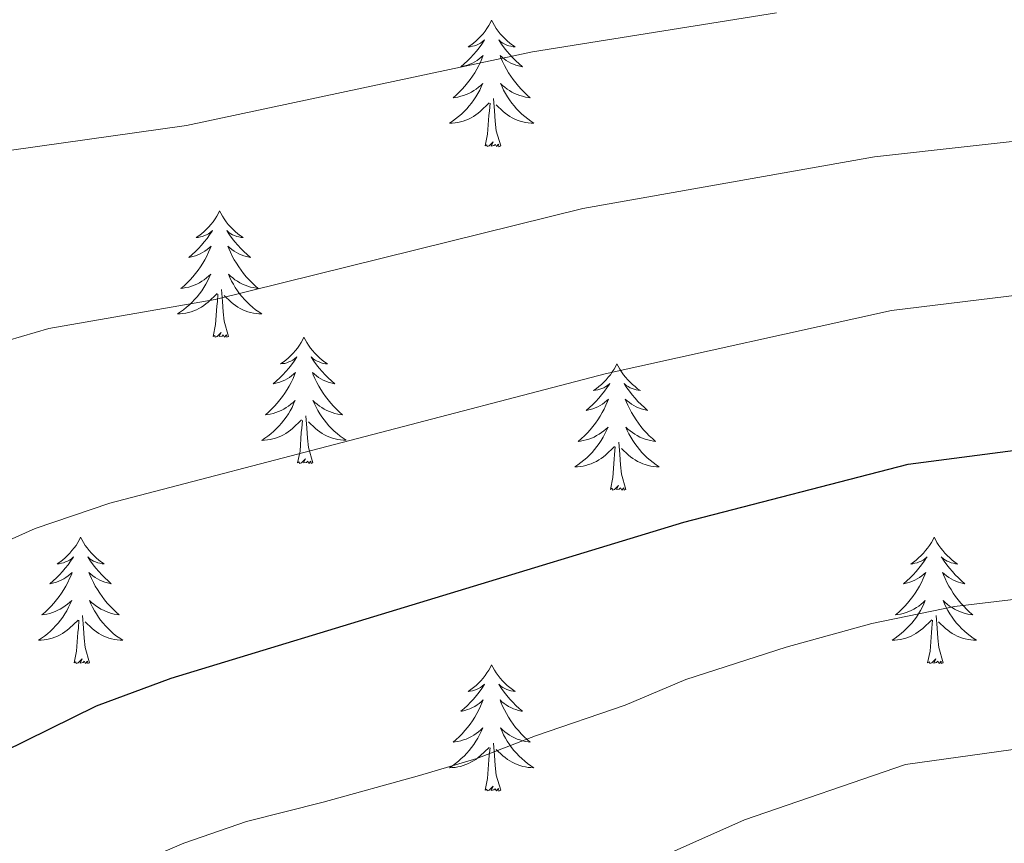
# Model space of a CAD drawing. Units: metres. Extents: x 616717 to 621223, y 4733653 to 4736700.
# Drawn here: x 619755 to 619848, y 4734468 to 4734546 of the extents above; entities that cross this region are included whole.
import ezdxf

# ---------------------------------------------------------------- set-up
doc = ezdxf.new("R2010")
doc.units = ezdxf.units.M
doc.header["$MEASUREMENT"] = 0
for name, color, linetype, lineweight in [('Level 36', 19, 'Continuous', 40), ('Level 4', 36, 'Continuous', 30), ('Level 5', 36, 'Continuous', 0)]:
    doc.layers.add(name, color=color, linetype=linetype, lineweight=lineweight)

msp = doc.modelspace()

# ---------------------------------------------------------------- linework, layer by layer
at = {"layer": 'Level 36', "color": 92, "linetype": 'Continuous', "lineweight": 0}
for points in [[(619799.3, 4734545.99, 0.01), (619799.19, 4734545.77, 0.01), (619799.03, 4734545.5, 0.01), (619798.86, 4734545.23, 0.01), (619798.68, 4734544.98, 0.01), (619798.49, 4734544.73, 0.01), (619798.28, 4734544.49, 0.01), (619798.06, 4734544.27, 0.01), (619797.83, 4734544.05, 0.01), (619797.59, 4734543.85, 0.01), (619797.34, 4734543.65, 0.01), (619797.08, 4734543.48, 0.01), (619797.28, 4734543.5, 0.01), (619797.48, 4734543.54, 0.01), (619797.68, 4734543.59, 0.01), (619797.88, 4734543.66, 0.01), (619798.07, 4734543.75, 0.01), (619798.25, 4734543.85, 0.01), (619798.42, 4734543.96, 0.01), (619798.63, 4734544.15, 0.01), (619798.59, 4734544.08, 0.01), (619798.36, 4734543.74, 0.01), (619798.11, 4734543.4, 0.01), (619797.86, 4734543.08, 0.01), (619797.59, 4734542.76, 0.01), (619797.31, 4734542.46, 0.01), (619797.02, 4734542.16, 0.01), (619796.71, 4734541.88, 0.01), (619796.4, 4734541.61, 0.01), (619796.52, 4734541.63, 0.01), (619796.77, 4734541.69, 0.01), (619797.01, 4734541.76, 0.01), (619797.25, 4734541.85, 0.01), (619797.48, 4734541.95, 0.01), (619797.7, 4734542.07, 0.01), (619797.92, 4734542.2, 0.01), (619798.13, 4734542.35, 0.01), (619798.32, 4734542.5, 0.01), (619798.51, 4734542.67, 0.01), (619798.42, 4734542.45, 0.01), (619798.27, 4734542.09, 0.01), (619798.1, 4734541.74, 0.01), (619797.91, 4734541.39, 0.01), (619797.71, 4734541.05, 0.01), (619797.5, 4734540.72, 0.01), (619797.27, 4734540.4, 0.01), (619797.03, 4734540.09, 0.01), (619796.78, 4734539.78, 0.01), (619796.52, 4734539.49, 0.01), (619796.24, 4734539.21, 0.01), (619795.96, 4734538.94, 0.01), (619795.66, 4734538.68, 0.01), (619795.85, 4734538.71, 0.01), (619796.12, 4734538.75, 0.01), (619796.38, 4734538.82, 0.01), (619796.64, 4734538.89, 0.01), (619796.9, 4734538.99, 0.01), (619797.15, 4734539.1, 0.01), (619797.39, 4734539.22, 0.01), (619797.62, 4734539.36, 0.01), (619797.85, 4734539.51, 0.01), (619798.06, 4734539.67, 0.01), (619798.27, 4734539.85, 0.01), (619798.46, 4734540.04, 0.01), (619798.32, 4734539.71, 0.01)], [(619799.3, 4734545.99, 0.01), (619799.41, 4734545.77, 0.01), (619799.56, 4734545.5, 0.01), (619799.73, 4734545.23, 0.01), (619799.92, 4734544.98, 0.01), (619800.11, 4734544.73, 0.01), (619800.32, 4734544.49, 0.01), (619800.54, 4734544.27, 0.01), (619800.76, 4734544.05, 0.01), (619801, 4734543.85, 0.01), (619801.26, 4734543.65, 0.01), (619801.52, 4734543.48, 0.01), (619801.32, 4734543.5, 0.01), (619801.11, 4734543.54, 0.01), (619800.92, 4734543.59, 0.01), (619800.72, 4734543.66, 0.01), (619800.53, 4734543.75, 0.01), (619800.35, 4734543.85, 0.01), (619800.18, 4734543.96, 0.01), (619799.97, 4734544.15, 0.01), (619800.01, 4734544.08, 0.01), (619800.24, 4734543.74, 0.01), (619800.48, 4734543.4, 0.01), (619800.74, 4734543.08, 0.01), (619801.01, 4734542.76, 0.01), (619801.29, 4734542.46, 0.01), (619801.58, 4734542.16, 0.01), (619801.88, 4734541.88, 0.01), (619802.2, 4734541.61, 0.01), (619802.07, 4734541.63, 0.01), (619801.83, 4734541.69, 0.01), (619801.58, 4734541.76, 0.01), (619801.35, 4734541.85, 0.01), (619801.12, 4734541.95, 0.01), (619800.9, 4734542.07, 0.01), (619800.68, 4734542.2, 0.01), (619800.47, 4734542.35, 0.01), (619800.28, 4734542.5, 0.01), (619800.09, 4734542.67, 0.01), (619800.18, 4734542.45, 0.01), (619800.33, 4734542.09, 0.01), (619800.5, 4734541.74, 0.01), (619800.69, 4734541.39, 0.01), (619800.89, 4734541.05, 0.01), (619801.1, 4734540.72, 0.01), (619801.33, 4734540.4, 0.01), (619801.57, 4734540.09, 0.01), (619801.82, 4734539.78, 0.01), (619802.08, 4734539.49, 0.01), (619802.36, 4734539.21, 0.01), (619802.64, 4734538.94, 0.01), (619802.94, 4734538.68, 0.01), (619802.74, 4734538.71, 0.01), (619802.48, 4734538.75, 0.01), (619802.21, 4734538.82, 0.01), (619801.96, 4734538.89, 0.01), (619801.7, 4734538.99, 0.01), (619801.45, 4734539.1, 0.01), (619801.21, 4734539.22, 0.01), (619800.98, 4734539.36, 0.01), (619800.75, 4734539.51, 0.01), (619800.54, 4734539.67, 0.01), (619800.33, 4734539.85, 0.01), (619800.14, 4734540.04, 0.01), (619800.28, 4734539.71, 0.01)], [(619798.322, 4734539.715, 0.01), (619798.172, 4734539.395, 0.01), (619798.002, 4734539.075, 0.01), (619797.821, 4734538.775, 0.01), (619797.621, 4734538.475, 0.01), (619797.411, 4734538.185, 0.01), (619797.181, 4734537.915, 0.01), (619796.951, 4734537.645, 0.01), (619796.701, 4734537.385, 0.01), (619796.451, 4734537.135, 0.01), (619796.181, 4734536.905, 0.01), (619795.901, 4734536.685, 0.01), (619795.611, 4734536.475, 0.01), (619795.321, 4734536.285, 0.01), (619795.581, 4734536.295, 0.01), (619795.851, 4734536.315, 0.01), (619796.111, 4734536.355, 0.01), (619796.371, 4734536.415, 0.01), (619796.621, 4734536.485, 0.01), (619796.871, 4734536.575, 0.01), (619797.121, 4734536.675, 0.01), (619797.361, 4734536.795, 0.01), (619797.581, 4734536.925, 0.01), (619797.811, 4734537.075, 0.01), (619798.021, 4734537.225, 0.01), (619798.221, 4734537.395, 0.01), (619799.071, 4734538.194, 0.01)], [(619800.282, 4734539.714, 0.01), (619800.432, 4734539.394, 0.01), (619800.601, 4734539.074, 0.01), (619800.781, 4734538.774, 0.01), (619800.981, 4734538.474, 0.01), (619801.191, 4734538.184, 0.01), (619801.411, 4734537.914, 0.01), (619801.651, 4734537.644, 0.01), (619801.891, 4734537.384, 0.01), (619802.151, 4734537.134, 0.01), (619802.421, 4734536.904, 0.01), (619802.701, 4734536.684, 0.01), (619802.991, 4734536.474, 0.01), (619803.281, 4734536.284, 0.01), (619803.011, 4734536.294, 0.01), (619802.751, 4734536.314, 0.01), (619802.491, 4734536.354, 0.01), (619802.231, 4734536.414, 0.01), (619801.981, 4734536.484, 0.01), (619801.721, 4734536.574, 0.01), (619801.481, 4734536.674, 0.01), (619801.241, 4734536.794, 0.01), (619801.011, 4734536.924, 0.01), (619800.791, 4734537.074, 0.01), (619800.581, 4734537.224, 0.01), (619800.381, 4734537.394, 0.01), (619799.721, 4734538.014, 0.01)], [(619800.15, 4734534.14, 0.01), (619799.72, 4734535.58, 0.01), (619799.63, 4734536.49, 0.01), (619799.58, 4734537.44, 0.01), (619799.48, 4734538.6, 0.01)], [(619798.68, 4734534.14, 0.01), (619798.92, 4734535.26, 0.01), (619799.04, 4734537, 0.01), (619799.09, 4734537.44, 0.01), (619799.15, 4734538.16, 0.01)], [(619800.15, 4734534.14, 0.01), (619799.98, 4734534.07, 0.01), (619799.96, 4734534.31, 0.01), (619799.77, 4734534.09, 0.01), (619799.65, 4734534.29, 0.01), (619799.52, 4734534.19, 0.01), (619799.26, 4734534.13, 0.01), (619799.45, 4734534.53, 0.01), (619799.07, 4734534.15, 0.01), (619798.88, 4734534.09, 0.01), (619798.84, 4734534.25, 0.01), (619798.68, 4734534.14, 0.01)], [(619773.64, 4734528.01, 0.01), (619773.53, 4734527.79, 0.01), (619773.38, 4734527.51, 0.01), (619773.21, 4734527.25, 0.01), (619773.02, 4734526.99, 0.01), (619772.83, 4734526.74, 0.01), (619772.62, 4734526.51, 0.01), (619772.4, 4734526.28, 0.01), (619772.18, 4734526.06, 0.01), (619771.94, 4734525.86, 0.01), (619771.68, 4734525.67, 0.01), (619771.42, 4734525.49, 0.01), (619771.62, 4734525.51, 0.01), (619771.83, 4734525.55, 0.01), (619772.02, 4734525.61, 0.01), (619772.22, 4734525.68, 0.01), (619772.41, 4734525.76, 0.01), (619772.59, 4734525.86, 0.01), (619772.76, 4734525.97, 0.01), (619772.97, 4734526.16, 0.01), (619772.93, 4734526.1, 0.01), (619772.7, 4734525.75, 0.01), (619772.46, 4734525.42, 0.01), (619772.2, 4734525.09, 0.01), (619771.93, 4734524.78, 0.01), (619771.65, 4734524.47, 0.01), (619771.36, 4734524.18, 0.01), (619771.06, 4734523.89, 0.01), (619770.74, 4734523.62, 0.01), (619770.87, 4734523.65, 0.01), (619771.11, 4734523.7, 0.01), (619771.36, 4734523.78, 0.01), (619771.59, 4734523.87, 0.01), (619771.82, 4734523.97, 0.01), (619772.04, 4734524.09, 0.01), (619772.26, 4734524.22, 0.01), (619772.47, 4734524.36, 0.01), (619772.66, 4734524.52, 0.01), (619772.85, 4734524.69, 0.01), (619772.76, 4734524.47, 0.01), (619772.61, 4734524.11, 0.01), (619772.44, 4734523.75, 0.01), (619772.25, 4734523.41, 0.01), (619772.05, 4734523.07, 0.01), (619771.84, 4734522.73, 0.01), (619771.61, 4734522.41, 0.01), (619771.37, 4734522.1, 0.01), (619771.12, 4734521.8, 0.01), (619770.86, 4734521.51, 0.01), (619770.58, 4734521.22, 0.01), (619770.3, 4734520.95, 0.01), (619770, 4734520.7, 0.01), (619770.2, 4734520.72, 0.01), (619770.46, 4734520.77, 0.01), (619770.73, 4734520.83, 0.01), (619770.98, 4734520.91, 0.01), (619771.24, 4734521, 0.01), (619771.49, 4734521.11, 0.01), (619771.73, 4734521.23, 0.01), (619771.96, 4734521.37, 0.01), (619772.19, 4734521.52, 0.01), (619772.4, 4734521.69, 0.01), (619772.61, 4734521.86, 0.01), (619772.8, 4734522.05, 0.01), (619772.66, 4734521.72, 0.01)], [(619773.64, 4734528.01, 0.01), (619773.75, 4734527.79, 0.01), (619773.91, 4734527.51, 0.01), (619774.08, 4734527.25, 0.01), (619774.26, 4734526.99, 0.01), (619774.45, 4734526.74, 0.01), (619774.66, 4734526.51, 0.01), (619774.88, 4734526.28, 0.01), (619775.11, 4734526.06, 0.01), (619775.35, 4734525.86, 0.01), (619775.6, 4734525.67, 0.01), (619775.86, 4734525.49, 0.01), (619775.66, 4734525.51, 0.01), (619775.46, 4734525.55, 0.01), (619775.26, 4734525.61, 0.01), (619775.06, 4734525.68, 0.01), (619774.87, 4734525.76, 0.01), (619774.69, 4734525.86, 0.01), (619774.52, 4734525.97, 0.01), (619774.31, 4734526.16, 0.01), (619774.35, 4734526.1, 0.01), (619774.58, 4734525.75, 0.01), (619774.83, 4734525.42, 0.01), (619775.08, 4734525.09, 0.01), (619775.35, 4734524.78, 0.01), (619775.63, 4734524.47, 0.01), (619775.92, 4734524.18, 0.01), (619776.23, 4734523.89, 0.01), (619776.54, 4734523.62, 0.01), (619776.42, 4734523.65, 0.01), (619776.17, 4734523.7, 0.01), (619775.93, 4734523.78, 0.01), (619775.69, 4734523.87, 0.01), (619775.46, 4734523.97, 0.01), (619775.24, 4734524.09, 0.01), (619775.02, 4734524.22, 0.01), (619774.81, 4734524.36, 0.01), (619774.62, 4734524.52, 0.01), (619774.43, 4734524.69, 0.01), (619774.52, 4734524.47, 0.01), (619774.67, 4734524.11, 0.01), (619774.84, 4734523.75, 0.01), (619775.03, 4734523.41, 0.01), (619775.23, 4734523.07, 0.01), (619775.44, 4734522.73, 0.01), (619775.67, 4734522.41, 0.01), (619775.91, 4734522.1, 0.01), (619776.16, 4734521.8, 0.01), (619776.42, 4734521.51, 0.01), (619776.7, 4734521.22, 0.01), (619776.98, 4734520.95, 0.01), (619777.28, 4734520.7, 0.01), (619777.09, 4734520.72, 0.01), (619776.82, 4734520.77, 0.01), (619776.56, 4734520.83, 0.01), (619776.3, 4734520.91, 0.01), (619776.04, 4734521, 0.01), (619775.79, 4734521.11, 0.01), (619775.55, 4734521.23, 0.01), (619775.32, 4734521.37, 0.01), (619775.09, 4734521.52, 0.01), (619774.88, 4734521.69, 0.01), (619774.67, 4734521.86, 0.01), (619774.48, 4734522.05, 0.01), (619774.62, 4734521.72, 0.01)], [(619772.658, 4734521.716, 0.01), (619772.508, 4734521.396, 0.01), (619772.338, 4734521.086, 0.01), (619772.158, 4734520.776, 0.01), (619771.957, 4734520.486, 0.01), (619771.747, 4734520.196, 0.01), (619771.527, 4734519.916, 0.01), (619771.287, 4734519.646, 0.01), (619771.047, 4734519.386, 0.01), (619770.787, 4734519.146, 0.01), (619770.517, 4734518.916, 0.01), (619770.237, 4734518.686, 0.01), (619769.947, 4734518.486, 0.01), (619769.657, 4734518.286, 0.01), (619769.927, 4734518.296, 0.01), (619770.187, 4734518.326, 0.01), (619770.447, 4734518.366, 0.01), (619770.707, 4734518.426, 0.01), (619770.957, 4734518.496, 0.01), (619771.217, 4734518.586, 0.01), (619771.457, 4734518.686, 0.01), (619771.697, 4734518.796, 0.01), (619771.927, 4734518.926, 0.01), (619772.147, 4734519.076, 0.01), (619772.357, 4734519.236, 0.01), (619772.557, 4734519.406, 0.01), (619773.407, 4734520.206, 0.01)], [(619774.618, 4734521.716, 0.01), (619774.768, 4734521.396, 0.01), (619774.938, 4734521.086, 0.01), (619775.117, 4734520.776, 0.01), (619775.317, 4734520.486, 0.01), (619775.527, 4734520.196, 0.01), (619775.757, 4734519.916, 0.01), (619775.987, 4734519.646, 0.01), (619776.237, 4734519.386, 0.01), (619776.487, 4734519.146, 0.01), (619776.757, 4734518.916, 0.01), (619777.037, 4734518.686, 0.01), (619777.327, 4734518.486, 0.01), (619777.617, 4734518.286, 0.01), (619777.357, 4734518.296, 0.01), (619777.087, 4734518.326, 0.01), (619776.827, 4734518.366, 0.01), (619776.567, 4734518.426, 0.01), (619776.317, 4734518.496, 0.01), (619776.067, 4734518.586, 0.01), (619775.817, 4734518.686, 0.01), (619775.577, 4734518.796, 0.01), (619775.357, 4734518.926, 0.01), (619775.127, 4734519.076, 0.01), (619774.917, 4734519.236, 0.01), (619774.717, 4734519.406, 0.01), (619774.057, 4734520.026, 0.01)], [(619773.02, 4734516.16, 0.01), (619773.27, 4734517.28, 0.01), (619773.38, 4734519.02, 0.01), (619773.43, 4734519.45, 0.01), (619773.49, 4734520.17, 0.01)], [(619774.49, 4734516.16, 0.01), (619774.06, 4734517.6, 0.01), (619773.97, 4734518.5, 0.01), (619773.93, 4734519.45, 0.01), (619773.82, 4734520.61, 0.01)], [(619774.49, 4734516.16, 0.01), (619774.32, 4734516.09, 0.01), (619774.3, 4734516.33, 0.01), (619774.11, 4734516.11, 0.01), (619773.99, 4734516.31, 0.01), (619773.87, 4734516.2, 0.01), (619773.6, 4734516.15, 0.01), (619773.79, 4734516.54, 0.01), (619773.41, 4734516.16, 0.01), (619773.22, 4734516.11, 0.01), (619773.18, 4734516.27, 0.01), (619773.02, 4734516.16, 0.01)], [(619781.6, 4734516.09, 0.01), (619781.49, 4734515.87, 0.01), (619781.34, 4734515.6, 0.01), (619781.17, 4734515.33, 0.01), (619780.98, 4734515.07, 0.01), (619780.79, 4734514.83, 0.01), (619780.58, 4734514.59, 0.01), (619780.36, 4734514.36, 0.01), (619780.14, 4734514.15, 0.01), (619779.9, 4734513.94, 0.01), (619779.64, 4734513.75, 0.01), (619779.38, 4734513.57, 0.01), (619779.58, 4734513.6, 0.01), (619779.79, 4734513.63, 0.01), (619779.98, 4734513.69, 0.01), (619780.18, 4734513.76, 0.01), (619780.37, 4734513.84, 0.01), (619780.55, 4734513.94, 0.01), (619780.72, 4734514.05, 0.01), (619780.93, 4734514.25, 0.01), (619780.89, 4734514.18, 0.01), (619780.66, 4734513.83, 0.01), (619780.42, 4734513.5, 0.01), (619780.16, 4734513.17, 0.01), (619779.89, 4734512.86, 0.01), (619779.61, 4734512.55, 0.01), (619779.32, 4734512.26, 0.01), (619779.02, 4734511.97, 0.01), (619778.7, 4734511.7, 0.01), (619778.83, 4734511.73, 0.01), (619779.07, 4734511.79, 0.01), (619779.32, 4734511.86, 0.01), (619779.55, 4734511.95, 0.01), (619779.78, 4734512.05, 0.01), (619780, 4734512.17, 0.01), (619780.22, 4734512.3, 0.01), (619780.43, 4734512.44, 0.01), (619780.62, 4734512.6, 0.01), (619780.81, 4734512.77, 0.01), (619780.72, 4734512.55, 0.01), (619780.57, 4734512.19, 0.01), (619780.4, 4734511.83, 0.01), (619780.21, 4734511.49, 0.01), (619780.01, 4734511.15, 0.01), (619779.8, 4734510.81, 0.01), (619779.57, 4734510.49, 0.01), (619779.33, 4734510.18, 0.01), (619779.08, 4734509.88, 0.01), (619778.82, 4734509.59, 0.01), (619778.54, 4734509.31, 0.01), (619778.26, 4734509.03, 0.01), (619777.96, 4734508.78, 0.01), (619778.16, 4734508.8, 0.01), (619778.42, 4734508.85, 0.01), (619778.68, 4734508.91, 0.01), (619778.94, 4734508.99, 0.01), (619779.2, 4734509.09, 0.01), (619779.45, 4734509.19, 0.01), (619779.69, 4734509.32, 0.01), (619779.92, 4734509.45, 0.01), (619780.15, 4734509.6, 0.01), (619780.36, 4734509.77, 0.01), (619780.57, 4734509.94, 0.01), (619780.76, 4734510.13, 0.01), (619780.62, 4734509.81, 0.01)], [(619781.6, 4734516.09, 0.01), (619781.71, 4734515.87, 0.01), (619781.87, 4734515.6, 0.01), (619782.04, 4734515.33, 0.01), (619782.22, 4734515.07, 0.01), (619782.41, 4734514.83, 0.01), (619782.62, 4734514.59, 0.01), (619782.84, 4734514.36, 0.01), (619783.07, 4734514.15, 0.01), (619783.31, 4734513.94, 0.01), (619783.56, 4734513.75, 0.01), (619783.82, 4734513.57, 0.01), (619783.62, 4734513.59, 0.01), (619783.42, 4734513.63, 0.01), (619783.22, 4734513.69, 0.01), (619783.02, 4734513.76, 0.01), (619782.83, 4734513.84, 0.01), (619782.65, 4734513.94, 0.01), (619782.48, 4734514.05, 0.01), (619782.27, 4734514.25, 0.01), (619782.31, 4734514.18, 0.01), (619782.54, 4734513.83, 0.01), (619782.79, 4734513.5, 0.01), (619783.04, 4734513.17, 0.01), (619783.31, 4734512.86, 0.01), (619783.59, 4734512.55, 0.01), (619783.88, 4734512.26, 0.01), (619784.19, 4734511.97, 0.01), (619784.5, 4734511.7, 0.01), (619784.38, 4734511.73, 0.01), (619784.13, 4734511.78, 0.01), (619783.89, 4734511.86, 0.01), (619783.65, 4734511.95, 0.01), (619783.42, 4734512.05, 0.01), (619783.2, 4734512.17, 0.01), (619782.98, 4734512.3, 0.01), (619782.77, 4734512.44, 0.01), (619782.58, 4734512.6, 0.01), (619782.39, 4734512.77, 0.01), (619782.48, 4734512.55, 0.01), (619782.63, 4734512.19, 0.01), (619782.8, 4734511.83, 0.01), (619782.99, 4734511.49, 0.01), (619783.19, 4734511.15, 0.01), (619783.4, 4734510.81, 0.01), (619783.63, 4734510.49, 0.01), (619783.87, 4734510.18, 0.01), (619784.12, 4734509.88, 0.01), (619784.38, 4734509.59, 0.01), (619784.66, 4734509.3, 0.01), (619784.94, 4734509.03, 0.01), (619785.24, 4734508.78, 0.01), (619785.04, 4734508.8, 0.01), (619784.78, 4734508.85, 0.01), (619784.52, 4734508.91, 0.01), (619784.26, 4734508.99, 0.01), (619784, 4734509.08, 0.01), (619783.75, 4734509.19, 0.01), (619783.51, 4734509.31, 0.01), (619783.28, 4734509.45, 0.01), (619783.05, 4734509.6, 0.01), (619782.84, 4734509.77, 0.01), (619782.63, 4734509.94, 0.01), (619782.44, 4734510.13, 0.01), (619782.58, 4734509.8, 0.01)], [(619811.12, 4734513.58, 0.01), (619811, 4734513.36, 0.01), (619810.85, 4734513.09, 0.01), (619810.68, 4734512.82, 0.01), (619810.5, 4734512.56, 0.01), (619810.3, 4734512.32, 0.01), (619810.1, 4734512.08, 0.01), (619809.88, 4734511.85, 0.01), (619809.65, 4734511.64, 0.01), (619809.41, 4734511.43, 0.01), (619809.16, 4734511.24, 0.01), (619808.9, 4734511.06, 0.01), (619809.1, 4734511.09, 0.01), (619809.3, 4734511.13, 0.01), (619809.5, 4734511.18, 0.01), (619809.69, 4734511.25, 0.01), (619809.88, 4734511.33, 0.01), (619810.06, 4734511.43, 0.01), (619810.24, 4734511.55, 0.01), (619810.44, 4734511.74, 0.01), (619810.4, 4734511.67, 0.01), (619810.17, 4734511.33, 0.01), (619809.93, 4734510.99, 0.01), (619809.67, 4734510.66, 0.01), (619809.4, 4734510.35, 0.01), (619809.12, 4734510.04, 0.01), (619808.83, 4734509.75, 0.01), (619808.53, 4734509.47, 0.01), (619808.22, 4734509.19, 0.01), (619808.34, 4734509.22, 0.01), (619808.59, 4734509.28, 0.01), (619808.83, 4734509.35, 0.01), (619809.06, 4734509.44, 0.01), (619809.3, 4734509.54, 0.01), (619809.52, 4734509.66, 0.01), (619809.74, 4734509.79, 0.01), (619809.94, 4734509.93, 0.01), (619810.14, 4734510.09, 0.01), (619810.33, 4734510.26, 0.01), (619810.24, 4734510.04, 0.01), (619810.08, 4734509.68, 0.01), (619809.91, 4734509.32, 0.01), (619809.73, 4734508.98, 0.01), (619809.53, 4734508.64, 0.01), (619809.31, 4734508.31, 0.01), (619809.09, 4734507.98, 0.01), (619808.85, 4734507.67, 0.01), (619808.6, 4734507.37, 0.01), (619808.33, 4734507.08, 0.01), (619808.06, 4734506.8, 0.01), (619807.77, 4734506.53, 0.01), (619807.47, 4734506.27, 0.01), (619807.67, 4734506.29, 0.01), (619807.94, 4734506.34, 0.01), (619808.2, 4734506.4, 0.01), (619808.46, 4734506.48, 0.01), (619808.71, 4734506.58, 0.01), (619808.96, 4734506.68, 0.01), (619809.2, 4734506.81, 0.01), (619809.44, 4734506.95, 0.01), (619809.66, 4734507.09, 0.01), (619809.88, 4734507.26, 0.01), (619810.08, 4734507.43, 0.01), (619810.28, 4734507.62, 0.01), (619810.14, 4734507.3, 0.01)], [(619811.12, 4734513.58, 0.01), (619811.23, 4734513.36, 0.01), (619811.38, 4734513.09, 0.01), (619811.55, 4734512.82, 0.01), (619811.73, 4734512.56, 0.01), (619811.92, 4734512.32, 0.01), (619812.13, 4734512.08, 0.01), (619812.35, 4734511.85, 0.01), (619812.58, 4734511.64, 0.01), (619812.82, 4734511.43, 0.01), (619813.07, 4734511.24, 0.01), (619813.33, 4734511.06, 0.01), (619813.13, 4734511.09, 0.01), (619812.93, 4734511.13, 0.01), (619812.73, 4734511.18, 0.01), (619812.54, 4734511.25, 0.01), (619812.35, 4734511.33, 0.01), (619812.17, 4734511.43, 0.01), (619811.99, 4734511.55, 0.01), (619811.79, 4734511.74, 0.01), (619811.83, 4734511.67, 0.01), (619812.06, 4734511.33, 0.01), (619812.3, 4734510.99, 0.01), (619812.56, 4734510.66, 0.01), (619812.82, 4734510.35, 0.01), (619813.1, 4734510.04, 0.01), (619813.4, 4734509.75, 0.01), (619813.7, 4734509.47, 0.01), (619814.01, 4734509.19, 0.01), (619813.89, 4734509.22, 0.01), (619813.64, 4734509.28, 0.01), (619813.4, 4734509.35, 0.01), (619813.16, 4734509.44, 0.01), (619812.93, 4734509.54, 0.01), (619812.71, 4734509.66, 0.01), (619812.5, 4734509.79, 0.01), (619812.29, 4734509.93, 0.01), (619812.09, 4734510.09, 0.01), (619811.9, 4734510.26, 0.01), (619811.99, 4734510.04, 0.01), (619812.15, 4734509.68, 0.01), (619812.32, 4734509.32, 0.01), (619812.5, 4734508.98, 0.01), (619812.7, 4734508.64, 0.01), (619812.92, 4734508.31, 0.01), (619813.14, 4734507.98, 0.01), (619813.38, 4734507.67, 0.01), (619813.63, 4734507.37, 0.01), (619813.9, 4734507.08, 0.01), (619814.17, 4734506.8, 0.01), (619814.46, 4734506.53, 0.01), (619814.76, 4734506.27, 0.01), (619814.56, 4734506.29, 0.01), (619814.29, 4734506.34, 0.01), (619814.03, 4734506.4, 0.01), (619813.77, 4734506.48, 0.01), (619813.52, 4734506.58, 0.01), (619813.27, 4734506.68, 0.01), (619813.03, 4734506.81, 0.01), (619812.79, 4734506.95, 0.01), (619812.57, 4734507.09, 0.01), (619812.35, 4734507.26, 0.01), (619812.15, 4734507.43, 0.01), (619811.95, 4734507.62, 0.01), (619812.09, 4734507.3, 0.01)], [(619780.625, 4734509.805, 0.01), (619780.475, 4734509.475, 0.01), (619780.304, 4734509.165, 0.01), (619780.124, 4734508.865, 0.01), (619779.924, 4734508.565, 0.01), (619779.714, 4734508.275, 0.01), (619779.494, 4734507.995, 0.01), (619779.254, 4734507.725, 0.01), (619779.004, 4734507.475, 0.01), (619778.754, 4734507.225, 0.01), (619778.484, 4734506.995, 0.01), (619778.204, 4734506.765, 0.01), (619777.914, 4734506.565, 0.01), (619777.624, 4734506.365, 0.01), (619777.884, 4734506.375, 0.01), (619778.154, 4734506.405, 0.01), (619778.414, 4734506.445, 0.01), (619778.674, 4734506.505, 0.01), (619778.924, 4734506.575, 0.01), (619779.174, 4734506.665, 0.01), (619779.424, 4734506.765, 0.01), (619779.664, 4734506.885, 0.01), (619779.894, 4734507.015, 0.01), (619780.114, 4734507.155, 0.01), (619780.324, 4734507.315, 0.01), (619780.524, 4734507.485, 0.01), (619781.374, 4734508.295, 0.01)], [(619782.585, 4734509.805, 0.01), (619782.735, 4734509.485, 0.01), (619782.904, 4734509.175, 0.01), (619783.084, 4734508.865, 0.01), (619783.284, 4734508.575, 0.01), (619783.494, 4734508.285, 0.01), (619783.714, 4734508.005, 0.01), (619783.954, 4734507.735, 0.01), (619784.204, 4734507.475, 0.01), (619784.454, 4734507.235, 0.01), (619784.724, 4734507.005, 0.01), (619785.004, 4734506.775, 0.01), (619785.294, 4734506.575, 0.01), (619785.584, 4734506.375, 0.01), (619785.324, 4734506.385, 0.01), (619785.054, 4734506.415, 0.01), (619784.794, 4734506.455, 0.01), (619784.534, 4734506.515, 0.01), (619784.284, 4734506.585, 0.01), (619784.034, 4734506.675, 0.01), (619783.784, 4734506.775, 0.01), (619783.544, 4734506.885, 0.01), (619783.314, 4734507.015, 0.01), (619783.094, 4734507.165, 0.01), (619782.884, 4734507.325, 0.01), (619782.684, 4734507.495, 0.01), (619782.024, 4734508.115, 0.01)], [(619782.45, 4734504.24, 0.01), (619782.02, 4734505.68, 0.01), (619781.93, 4734506.58, 0.01), (619781.88, 4734507.53, 0.01), (619781.78, 4734508.69, 0.01)], [(619780.98, 4734504.24, 0.01), (619781.23, 4734505.36, 0.01), (619781.34, 4734507.1, 0.01), (619781.39, 4734507.53, 0.01), (619781.45, 4734508.25, 0.01)], [(619810.143, 4734507.302, 0.01), (619809.983, 4734506.972, 0.01), (619809.813, 4734506.662, 0.01), (619809.633, 4734506.362, 0.01), (619809.433, 4734506.062, 0.01), (619809.223, 4734505.772, 0.01), (619809.003, 4734505.492, 0.01), (619808.773, 4734505.232, 0.01), (619808.523, 4734504.972, 0.01), (619808.263, 4734504.722, 0.01), (619807.993, 4734504.492, 0.01), (619807.713, 4734504.272, 0.01), (619807.423, 4734504.062, 0.01), (619807.143, 4734503.872, 0.01), (619807.403, 4734503.872, 0.01), (619807.663, 4734503.902, 0.01), (619807.923, 4734503.942, 0.01), (619808.183, 4734504.002, 0.01), (619808.443, 4734504.072, 0.01), (619808.693, 4734504.162, 0.01), (619808.933, 4734504.262, 0.01), (619809.173, 4734504.382, 0.01), (619809.403, 4734504.512, 0.01), (619809.623, 4734504.652, 0.01), (619809.843, 4734504.812, 0.01), (619810.043, 4734504.982, 0.01), (619810.893, 4734505.782, 0.01)], [(619812.093, 4734507.302, 0.01), (619812.253, 4734506.972, 0.01), (619812.423, 4734506.662, 0.01), (619812.603, 4734506.362, 0.01), (619812.803, 4734506.062, 0.01), (619813.013, 4734505.772, 0.01), (619813.233, 4734505.492, 0.01), (619813.463, 4734505.232, 0.01), (619813.713, 4734504.972, 0.01), (619813.973, 4734504.722, 0.01), (619814.243, 4734504.492, 0.01), (619814.523, 4734504.272, 0.01), (619814.802, 4734504.062, 0.01), (619815.102, 4734503.872, 0.01), (619814.832, 4734503.872, 0.01), (619814.572, 4734503.902, 0.01), (619814.302, 4734503.942, 0.01), (619814.052, 4734504.002, 0.01), (619813.792, 4734504.072, 0.01), (619813.543, 4734504.162, 0.01), (619813.303, 4734504.262, 0.01), (619813.063, 4734504.382, 0.01), (619812.833, 4734504.512, 0.01), (619812.613, 4734504.652, 0.01), (619812.393, 4734504.812, 0.01), (619812.193, 4734504.982, 0.01), (619811.533, 4734505.602, 0.01)], [(619811.97, 4734501.73, 0.01), (619811.54, 4734503.17, 0.01), (619811.45, 4734504.07, 0.01), (619811.4, 4734505.02, 0.01), (619811.3, 4734506.19, 0.01)], [(619810.5, 4734501.73, 0.01), (619810.74, 4734502.85, 0.01), (619810.85, 4734504.59, 0.01), (619810.9, 4734505.02, 0.01), (619810.96, 4734505.75, 0.01)], [(619782.45, 4734504.24, 0.01), (619782.28, 4734504.17, 0.01), (619782.26, 4734504.41, 0.01), (619782.07, 4734504.19, 0.01), (619781.95, 4734504.39, 0.01), (619781.83, 4734504.28, 0.01), (619781.56, 4734504.23, 0.01), (619781.75, 4734504.62, 0.01), (619781.37, 4734504.24, 0.01), (619781.18, 4734504.19, 0.01), (619781.14, 4734504.35, 0.01), (619780.98, 4734504.24, 0.01)], [(619811.97, 4734501.73, 0.01), (619811.79, 4734501.66, 0.01), (619811.77, 4734501.9, 0.01), (619811.58, 4734501.68, 0.01), (619811.46, 4734501.88, 0.01), (619811.34, 4734501.77, 0.01), (619811.07, 4734501.72, 0.01), (619811.27, 4734502.11, 0.01), (619810.88, 4734501.73, 0.01), (619810.69, 4734501.68, 0.01), (619810.65, 4734501.84, 0.01), (619810.5, 4734501.73, 0.01)], [(619760.53, 4734497.22, 0.01), (619760.42, 4734497, 0.01), (619760.27, 4734496.73, 0.01), (619760.1, 4734496.46, 0.01), (619759.92, 4734496.21, 0.01), (619759.72, 4734495.96, 0.01), (619759.52, 4734495.72, 0.01), (619759.3, 4734495.49, 0.01), (619759.07, 4734495.28, 0.01), (619758.83, 4734495.07, 0.01), (619758.58, 4734494.88, 0.01), (619758.32, 4734494.71, 0.01), (619758.51, 4734494.73, 0.01), (619758.72, 4734494.77, 0.01), (619758.92, 4734494.82, 0.01), (619759.11, 4734494.89, 0.01), (619759.3, 4734494.97, 0.01), (619759.48, 4734495.07, 0.01), (619759.66, 4734495.19, 0.01), (619759.86, 4734495.38, 0.01), (619759.82, 4734495.31, 0.01), (619759.59, 4734494.97, 0.01), (619759.35, 4734494.63, 0.01), (619759.09, 4734494.31, 0.01), (619758.82, 4734493.99, 0.01), (619758.54, 4734493.68, 0.01), (619758.25, 4734493.39, 0.01), (619757.95, 4734493.11, 0.01), (619757.63, 4734492.84, 0.01), (619757.76, 4734492.86, 0.01), (619758, 4734492.92, 0.01), (619758.25, 4734492.99, 0.01), (619758.48, 4734493.08, 0.01), (619758.71, 4734493.18, 0.01), (619758.94, 4734493.3, 0.01), (619759.15, 4734493.43, 0.01), (619759.36, 4734493.57, 0.01), (619759.56, 4734493.73, 0.01), (619759.74, 4734493.9, 0.01), (619759.66, 4734493.68, 0.01), (619759.5, 4734493.32, 0.01), (619759.33, 4734492.97, 0.01), (619759.14, 4734492.62, 0.01), (619758.94, 4734492.28, 0.01), (619758.73, 4734491.95, 0.01), (619758.5, 4734491.63, 0.01), (619758.26, 4734491.31, 0.01), (619758.01, 4734491.01, 0.01), (619757.75, 4734490.72, 0.01), (619757.48, 4734490.44, 0.01), (619757.19, 4734490.17, 0.01), (619756.89, 4734489.91, 0.01), (619757.09, 4734489.93, 0.01), (619757.35, 4734489.98, 0.01), (619757.62, 4734490.04, 0.01), (619757.88, 4734490.12, 0.01), (619758.13, 4734490.22, 0.01), (619758.38, 4734490.33, 0.01), (619758.62, 4734490.45, 0.01), (619758.85, 4734490.59, 0.01), (619759.08, 4734490.74, 0.01), (619759.3, 4734490.9, 0.01), (619759.5, 4734491.08, 0.01), (619759.7, 4734491.26, 0.01), (619759.56, 4734490.94, 0.01)], [(619760.53, 4734497.22, 0.01), (619760.64, 4734497, 0.01), (619760.8, 4734496.73, 0.01), (619760.97, 4734496.46, 0.01), (619761.15, 4734496.21, 0.01), (619761.34, 4734495.96, 0.01), (619761.55, 4734495.72, 0.01), (619761.77, 4734495.49, 0.01), (619762, 4734495.28, 0.01), (619762.24, 4734495.07, 0.01), (619762.49, 4734494.88, 0.01), (619762.75, 4734494.71, 0.01), (619762.55, 4734494.73, 0.01), (619762.35, 4734494.77, 0.01), (619762.15, 4734494.82, 0.01), (619761.95, 4734494.89, 0.01), (619761.76, 4734494.97, 0.01), (619761.58, 4734495.07, 0.01), (619761.41, 4734495.19, 0.01), (619761.2, 4734495.38, 0.01), (619761.24, 4734495.31, 0.01), (619761.48, 4734494.97, 0.01), (619761.72, 4734494.63, 0.01), (619761.97, 4734494.31, 0.01), (619762.24, 4734493.99, 0.01), (619762.52, 4734493.68, 0.01), (619762.81, 4734493.39, 0.01), (619763.12, 4734493.11, 0.01), (619763.43, 4734492.84, 0.01), (619763.31, 4734492.86, 0.01), (619763.06, 4734492.92, 0.01), (619762.82, 4734492.99, 0.01), (619762.58, 4734493.08, 0.01), (619762.35, 4734493.18, 0.01), (619762.13, 4734493.3, 0.01), (619761.91, 4734493.43, 0.01), (619761.7, 4734493.57, 0.01), (619761.51, 4734493.73, 0.01), (619761.32, 4734493.9, 0.01), (619761.41, 4734493.68, 0.01), (619761.56, 4734493.32, 0.01), (619761.74, 4734492.97, 0.01), (619761.92, 4734492.62, 0.01), (619762.12, 4734492.28, 0.01), (619762.33, 4734491.95, 0.01), (619762.56, 4734491.63, 0.01), (619762.8, 4734491.31, 0.01), (619763.05, 4734491.01, 0.01), (619763.31, 4734490.72, 0.01), (619763.59, 4734490.44, 0.01), (619763.88, 4734490.17, 0.01), (619764.17, 4734489.91, 0.01), (619763.98, 4734489.93, 0.01), (619763.71, 4734489.98, 0.01), (619763.45, 4734490.04, 0.01), (619763.19, 4734490.12, 0.01), (619762.93, 4734490.22, 0.01), (619762.68, 4734490.33, 0.01), (619762.44, 4734490.45, 0.01), (619762.21, 4734490.59, 0.01), (619761.98, 4734490.74, 0.01), (619761.77, 4734490.9, 0.01), (619761.56, 4734491.08, 0.01), (619761.37, 4734491.26, 0.01), (619761.51, 4734490.94, 0.01)], [(619841.04, 4734497.22, 0.01), (619840.93, 4734497, 0.01), (619840.77, 4734496.73, 0.01), (619840.6, 4734496.46, 0.01), (619840.42, 4734496.2, 0.01), (619840.23, 4734495.96, 0.01), (619840.02, 4734495.72, 0.01), (619839.8, 4734495.49, 0.01), (619839.57, 4734495.28, 0.01), (619839.33, 4734495.07, 0.01), (619839.08, 4734494.88, 0.01), (619838.82, 4734494.7, 0.01), (619839.02, 4734494.73, 0.01), (619839.22, 4734494.77, 0.01), (619839.42, 4734494.82, 0.01), (619839.62, 4734494.89, 0.01), (619839.8, 4734494.97, 0.01), (619839.99, 4734495.07, 0.01), (619840.16, 4734495.19, 0.01), (619840.36, 4734495.38, 0.01), (619840.32, 4734495.31, 0.01), (619840.09, 4734494.97, 0.01), (619839.85, 4734494.63, 0.01), (619839.6, 4734494.3, 0.01), (619839.33, 4734493.99, 0.01), (619839.05, 4734493.68, 0.01), (619838.76, 4734493.39, 0.01), (619838.45, 4734493.11, 0.01), (619838.14, 4734492.83, 0.01), (619838.26, 4734492.86, 0.01), (619838.51, 4734492.92, 0.01), (619838.75, 4734492.99, 0.01), (619838.99, 4734493.08, 0.01), (619839.22, 4734493.18, 0.01), (619839.44, 4734493.3, 0.01), (619839.66, 4734493.43, 0.01), (619839.86, 4734493.57, 0.01), (619840.06, 4734493.73, 0.01), (619840.25, 4734493.9, 0.01), (619840.16, 4734493.68, 0.01), (619840, 4734493.32, 0.01), (619839.83, 4734492.96, 0.01), (619839.65, 4734492.62, 0.01), (619839.45, 4734492.28, 0.01), (619839.24, 4734491.95, 0.01), (619839.01, 4734491.62, 0.01), (619838.77, 4734491.31, 0.01), (619838.52, 4734491.01, 0.01), (619838.26, 4734490.72, 0.01), (619837.98, 4734490.44, 0.01), (619837.69, 4734490.17, 0.01), (619837.4, 4734489.91, 0.01), (619837.59, 4734489.93, 0.01), (619837.86, 4734489.98, 0.01), (619838.12, 4734490.04, 0.01), (619838.38, 4734490.12, 0.01), (619838.64, 4734490.22, 0.01), (619838.88, 4734490.32, 0.01), (619839.12, 4734490.45, 0.01), (619839.36, 4734490.59, 0.01), (619839.58, 4734490.73, 0.01), (619839.8, 4734490.9, 0.01), (619840.01, 4734491.07, 0.01), (619840.2, 4734491.26, 0.01), (619840.06, 4734490.94, 0.01)], [(619841.04, 4734497.22, 0.01), (619841.15, 4734497, 0.01), (619841.3, 4734496.73, 0.01), (619841.47, 4734496.46, 0.01), (619841.65, 4734496.2, 0.01), (619841.85, 4734495.96, 0.01), (619842.05, 4734495.72, 0.01), (619842.27, 4734495.49, 0.01), (619842.5, 4734495.28, 0.01), (619842.74, 4734495.07, 0.01), (619842.99, 4734494.88, 0.01), (619843.25, 4734494.7, 0.01), (619843.06, 4734494.73, 0.01), (619842.85, 4734494.77, 0.01), (619842.65, 4734494.82, 0.01), (619842.46, 4734494.89, 0.01), (619842.27, 4734494.97, 0.01), (619842.09, 4734495.07, 0.01), (619841.91, 4734495.19, 0.01), (619841.71, 4734495.38, 0.01), (619841.75, 4734495.31, 0.01), (619841.98, 4734494.97, 0.01), (619842.22, 4734494.63, 0.01), (619842.48, 4734494.3, 0.01), (619842.75, 4734493.99, 0.01), (619843.03, 4734493.68, 0.01), (619843.32, 4734493.39, 0.01), (619843.62, 4734493.11, 0.01), (619843.94, 4734492.83, 0.01), (619843.81, 4734492.86, 0.01), (619843.56, 4734492.92, 0.01), (619843.32, 4734492.99, 0.01), (619843.09, 4734493.08, 0.01), (619842.86, 4734493.18, 0.01), (619842.63, 4734493.3, 0.01), (619842.42, 4734493.43, 0.01), (619842.21, 4734493.57, 0.01), (619842.01, 4734493.73, 0.01), (619841.83, 4734493.9, 0.01), (619841.91, 4734493.68, 0.01), (619842.07, 4734493.32, 0.01), (619842.24, 4734492.96, 0.01), (619842.43, 4734492.62, 0.01), (619842.63, 4734492.28, 0.01), (619842.84, 4734491.95, 0.01), (619843.06, 4734491.62, 0.01), (619843.3, 4734491.31, 0.01), (619843.56, 4734491.01, 0.01), (619843.82, 4734490.72, 0.01), (619844.09, 4734490.44, 0.01), (619844.38, 4734490.17, 0.01), (619844.68, 4734489.91, 0.01), (619844.48, 4734489.93, 0.01), (619844.22, 4734489.98, 0.01), (619843.95, 4734490.04, 0.01), (619843.69, 4734490.12, 0.01), (619843.44, 4734490.22, 0.01), (619843.19, 4734490.32, 0.01), (619842.95, 4734490.45, 0.01), (619842.72, 4734490.59, 0.01), (619842.49, 4734490.73, 0.01), (619842.27, 4734490.9, 0.01), (619842.07, 4734491.07, 0.01), (619841.87, 4734491.26, 0.01), (619842.01, 4734490.94, 0.01)], [(619759.56, 4734490.936, 0.01), (619759.4, 4734490.616, 0.01), (619759.23, 4734490.296, 0.01), (619759.05, 4734489.996, 0.01), (619758.85, 4734489.696, 0.01), (619758.64, 4734489.406, 0.01), (619758.42, 4734489.126, 0.01), (619758.18, 4734488.866, 0.01), (619757.94, 4734488.606, 0.01), (619757.68, 4734488.356, 0.01), (619757.41, 4734488.126, 0.01), (619757.13, 4734487.906, 0.01), (619756.84, 4734487.696, 0.01), (619756.55, 4734487.507, 0.01), (619756.82, 4734487.516, 0.01), (619757.08, 4734487.536, 0.01), (619757.34, 4734487.576, 0.01), (619757.6, 4734487.636, 0.01), (619757.86, 4734487.706, 0.01), (619758.11, 4734487.796, 0.01), (619758.35, 4734487.896, 0.01), (619758.59, 4734488.016, 0.01), (619758.82, 4734488.146, 0.01), (619759.04, 4734488.286, 0.01), (619759.25, 4734488.446, 0.01), (619759.46, 4734488.616, 0.01), (619760.3, 4734489.416, 0.01)], [(619761.51, 4734490.936, 0.01), (619761.66, 4734490.616, 0.01), (619761.83, 4734490.296, 0.01), (619762.02, 4734489.996, 0.01), (619762.21, 4734489.696, 0.01), (619762.42, 4734489.406, 0.01), (619762.65, 4734489.126, 0.01), (619762.88, 4734488.866, 0.01), (619763.13, 4734488.606, 0.01), (619763.38, 4734488.356, 0.01), (619763.65, 4734488.126, 0.01), (619763.93, 4734487.906, 0.01), (619764.22, 4734487.696, 0.01), (619764.509, 4734487.506, 0.01), (619764.249, 4734487.516, 0.01), (619763.979, 4734487.536, 0.01), (619763.72, 4734487.576, 0.01), (619763.46, 4734487.636, 0.01), (619763.21, 4734487.706, 0.01), (619762.96, 4734487.796, 0.01), (619762.71, 4734487.896, 0.01), (619762.48, 4734488.016, 0.01), (619762.25, 4734488.146, 0.01), (619762.02, 4734488.286, 0.01), (619761.81, 4734488.446, 0.01), (619761.61, 4734488.616, 0.01), (619760.95, 4734489.236, 0.01)], [(619840.059, 4734490.939, 0.01), (619839.899, 4734490.609, 0.01), (619839.739, 4734490.299, 0.01), (619839.548, 4734489.999, 0.01), (619839.358, 4734489.699, 0.01), (619839.148, 4734489.409, 0.01), (619838.918, 4734489.129, 0.01), (619838.688, 4734488.869, 0.01), (619838.438, 4734488.609, 0.01), (619838.178, 4734488.359, 0.01), (619837.918, 4734488.129, 0.01), (619837.638, 4734487.909, 0.01), (619837.348, 4734487.699, 0.01), (619837.058, 4734487.509, 0.01), (619837.318, 4734487.509, 0.01), (619837.578, 4734487.539, 0.01), (619837.848, 4734487.579, 0.01), (619838.108, 4734487.639, 0.01), (619838.358, 4734487.709, 0.01), (619838.608, 4734487.799, 0.01), (619838.858, 4734487.899, 0.01), (619839.088, 4734488.019, 0.01), (619839.318, 4734488.149, 0.01), (619839.538, 4734488.289, 0.01), (619839.758, 4734488.449, 0.01), (619839.958, 4734488.619, 0.01), (619840.808, 4734489.419, 0.01)], [(619842.009, 4734490.939, 0.01), (619842.169, 4734490.609, 0.01), (619842.338, 4734490.299, 0.01), (619842.518, 4734489.999, 0.01), (619842.718, 4734489.699, 0.01), (619842.928, 4734489.409, 0.01), (619843.148, 4734489.129, 0.01), (619843.388, 4734488.869, 0.01), (619843.628, 4734488.609, 0.01), (619843.888, 4734488.358, 0.01), (619844.158, 4734488.128, 0.01), (619844.438, 4734487.908, 0.01), (619844.728, 4734487.698, 0.01), (619845.018, 4734487.508, 0.01), (619844.748, 4734487.508, 0.01), (619844.488, 4734487.538, 0.01), (619844.228, 4734487.578, 0.01), (619843.968, 4734487.638, 0.01), (619843.708, 4734487.708, 0.01), (619843.458, 4734487.799, 0.01), (619843.218, 4734487.899, 0.01), (619842.978, 4734488.019, 0.01), (619842.748, 4734488.149, 0.01), (619842.528, 4734488.289, 0.01), (619842.318, 4734488.449, 0.01), (619842.108, 4734488.619, 0.01), (619841.458, 4734489.239, 0.01)], [(619759.91, 4734485.37, 0.01), (619760.16, 4734486.49, 0.01), (619760.27, 4734488.23, 0.01), (619760.32, 4734488.66, 0.01), (619760.38, 4734489.39, 0.01)], [(619761.38, 4734485.37, 0.01), (619760.95, 4734486.81, 0.01), (619760.86, 4734487.71, 0.01), (619760.82, 4734488.66, 0.01), (619760.72, 4734489.83, 0.01)], [(619840.42, 4734485.37, 0.01), (619840.66, 4734486.49, 0.01), (619840.78, 4734488.23, 0.01), (619840.82, 4734488.66, 0.01), (619840.89, 4734489.39, 0.01)], [(619841.89, 4734485.37, 0.01), (619841.46, 4734486.81, 0.01), (619841.37, 4734487.71, 0.01), (619841.32, 4734488.66, 0.01), (619841.22, 4734489.83, 0.01)], [(619761.38, 4734485.37, 0.01), (619761.21, 4734485.3, 0.01), (619761.19, 4734485.54, 0.01), (619761, 4734485.32, 0.01), (619760.88, 4734485.52, 0.01), (619760.76, 4734485.41, 0.01), (619760.49, 4734485.36, 0.01), (619760.68, 4734485.75, 0.01), (619760.3, 4734485.37, 0.01), (619760.11, 4734485.32, 0.01), (619760.07, 4734485.48, 0.01), (619759.91, 4734485.37, 0.01)], [(619841.89, 4734485.37, 0.01), (619841.71, 4734485.3, 0.01), (619841.7, 4734485.54, 0.01), (619841.5, 4734485.32, 0.01), (619841.38, 4734485.52, 0.01), (619841.26, 4734485.41, 0.01), (619840.99, 4734485.36, 0.01), (619841.19, 4734485.75, 0.01), (619840.8, 4734485.37, 0.01), (619840.62, 4734485.32, 0.01), (619840.58, 4734485.48, 0.01), (619840.42, 4734485.37, 0.01)], [(619799.3, 4734485.2, 0.01), (619799.19, 4734484.98, 0.01), (619799.03, 4734484.7, 0.01), (619798.86, 4734484.44, 0.01), (619798.68, 4734484.18, 0.01), (619798.49, 4734483.93, 0.01), (619798.28, 4734483.69, 0.01), (619798.06, 4734483.47, 0.01), (619797.83, 4734483.25, 0.01), (619797.59, 4734483.05, 0.01), (619797.34, 4734482.86, 0.01), (619797.08, 4734482.68, 0.01), (619797.28, 4734482.7, 0.01), (619797.48, 4734482.74, 0.01), (619797.68, 4734482.79, 0.01), (619797.88, 4734482.86, 0.01), (619798.07, 4734482.95, 0.01), (619798.25, 4734483.05, 0.01), (619798.42, 4734483.16, 0.01), (619798.63, 4734483.35, 0.01), (619798.58, 4734483.29, 0.01), (619798.36, 4734482.94, 0.01), (619798.11, 4734482.61, 0.01), (619797.86, 4734482.28, 0.01), (619797.59, 4734481.96, 0.01), (619797.31, 4734481.66, 0.01), (619797.02, 4734481.36, 0.01), (619796.71, 4734481.08, 0.01), (619796.4, 4734480.81, 0.01), (619796.52, 4734480.83, 0.01), (619796.77, 4734480.89, 0.01), (619797.01, 4734480.96, 0.01), (619797.25, 4734481.05, 0.01), (619797.48, 4734481.15, 0.01), (619797.7, 4734481.27, 0.01), (619797.92, 4734481.4, 0.01), (619798.12, 4734481.55, 0.01), (619798.32, 4734481.71, 0.01), (619798.51, 4734481.88, 0.01), (619798.42, 4734481.65, 0.01), (619798.26, 4734481.29, 0.01), (619798.09, 4734480.94, 0.01), (619797.91, 4734480.59, 0.01), (619797.71, 4734480.25, 0.01), (619797.5, 4734479.92, 0.01), (619797.27, 4734479.6, 0.01), (619797.03, 4734479.29, 0.01), (619796.78, 4734478.98, 0.01), (619796.52, 4734478.69, 0.01), (619796.24, 4734478.41, 0.01), (619795.95, 4734478.14, 0.01), (619795.66, 4734477.88, 0.01), (619795.85, 4734477.91, 0.01), (619796.12, 4734477.95, 0.01), (619796.38, 4734478.02, 0.01), (619796.64, 4734478.1, 0.01), (619796.9, 4734478.19, 0.01), (619797.14, 4734478.3, 0.01), (619797.39, 4734478.42, 0.01), (619797.62, 4734478.56, 0.01), (619797.84, 4734478.71, 0.01), (619798.06, 4734478.87, 0.01), (619798.27, 4734479.05, 0.01), (619798.46, 4734479.24, 0.01), (619798.32, 4734478.91, 0.01)], [(619799.3, 4734485.2, 0.01), (619799.41, 4734484.98, 0.01), (619799.56, 4734484.7, 0.01), (619799.73, 4734484.44, 0.01), (619799.91, 4734484.18, 0.01), (619800.11, 4734483.93, 0.01), (619800.32, 4734483.69, 0.01), (619800.53, 4734483.47, 0.01), (619800.76, 4734483.25, 0.01), (619801, 4734483.05, 0.01), (619801.26, 4734482.86, 0.01), (619801.52, 4734482.68, 0.01), (619801.32, 4734482.7, 0.01), (619801.11, 4734482.74, 0.01), (619800.91, 4734482.79, 0.01), (619800.72, 4734482.86, 0.01), (619800.53, 4734482.95, 0.01), (619800.35, 4734483.05, 0.01), (619800.18, 4734483.16, 0.01), (619799.97, 4734483.35, 0.01), (619800.01, 4734483.29, 0.01), (619800.24, 4734482.94, 0.01), (619800.48, 4734482.61, 0.01), (619800.74, 4734482.28, 0.01), (619801.01, 4734481.96, 0.01), (619801.29, 4734481.66, 0.01), (619801.58, 4734481.36, 0.01), (619801.88, 4734481.08, 0.01), (619802.2, 4734480.81, 0.01), (619802.07, 4734480.83, 0.01), (619801.83, 4734480.89, 0.01), (619801.58, 4734480.96, 0.01), (619801.35, 4734481.05, 0.01), (619801.12, 4734481.15, 0.01), (619800.89, 4734481.27, 0.01), (619800.68, 4734481.4, 0.01), (619800.47, 4734481.55, 0.01), (619800.27, 4734481.71, 0.01), (619800.09, 4734481.88, 0.01), (619800.18, 4734481.65, 0.01), (619800.33, 4734481.29, 0.01), (619800.5, 4734480.94, 0.01), (619800.69, 4734480.59, 0.01), (619800.89, 4734480.25, 0.01), (619801.1, 4734479.92, 0.01), (619801.33, 4734479.6, 0.01), (619801.56, 4734479.29, 0.01), (619801.82, 4734478.98, 0.01), (619802.08, 4734478.69, 0.01), (619802.36, 4734478.41, 0.01), (619802.64, 4734478.14, 0.01), (619802.94, 4734477.88, 0.01), (619802.74, 4734477.91, 0.01), (619802.48, 4734477.95, 0.01), (619802.21, 4734478.02, 0.01), (619801.95, 4734478.1, 0.01), (619801.7, 4734478.19, 0.01), (619801.45, 4734478.3, 0.01), (619801.21, 4734478.42, 0.01), (619800.98, 4734478.56, 0.01), (619800.75, 4734478.71, 0.01), (619800.54, 4734478.87, 0.01), (619800.33, 4734479.05, 0.01), (619800.13, 4734479.24, 0.01), (619800.28, 4734478.91, 0.01)], [(619798.317, 4734478.912, 0.01), (619798.167, 4734478.592, 0.01), (619797.996, 4734478.282, 0.01), (619797.806, 4734477.972, 0.01), (619797.616, 4734477.672, 0.01), (619797.406, 4734477.392, 0.01), (619797.176, 4734477.112, 0.01), (619796.946, 4734476.842, 0.01), (619796.696, 4734476.582, 0.01), (619796.436, 4734476.342, 0.01), (619796.176, 4734476.102, 0.01), (619795.896, 4734475.882, 0.01), (619795.606, 4734475.672, 0.01), (619795.316, 4734475.482, 0.01), (619795.576, 4734475.492, 0.01), (619795.846, 4734475.512, 0.01), (619796.106, 4734475.562, 0.01), (619796.366, 4734475.612, 0.01), (619796.616, 4734475.692, 0.01), (619796.866, 4734475.772, 0.01), (619797.116, 4734475.872, 0.01), (619797.346, 4734475.992, 0.01), (619797.576, 4734476.122, 0.01), (619797.806, 4734476.272, 0.01), (619798.016, 4734476.432, 0.01), (619798.216, 4734476.592, 0.01), (619799.066, 4734477.392, 0.01)], [(619800.277, 4734478.912, 0.01), (619800.426, 4734478.592, 0.01), (619800.596, 4734478.282, 0.01), (619800.776, 4734477.972, 0.01), (619800.976, 4734477.672, 0.01), (619801.186, 4734477.392, 0.01), (619801.406, 4734477.112, 0.01), (619801.646, 4734476.842, 0.01), (619801.886, 4734476.582, 0.01), (619802.146, 4734476.342, 0.01), (619802.416, 4734476.102, 0.01), (619802.696, 4734475.882, 0.01), (619802.986, 4734475.672, 0.01), (619803.276, 4734475.482, 0.01), (619803.006, 4734475.492, 0.01), (619802.746, 4734475.512, 0.01), (619802.486, 4734475.562, 0.01), (619802.226, 4734475.612, 0.01), (619801.966, 4734475.692, 0.01), (619801.716, 4734475.772, 0.01), (619801.476, 4734475.872, 0.01), (619801.236, 4734475.992, 0.01), (619801.006, 4734476.122, 0.01), (619800.786, 4734476.272, 0.01), (619800.576, 4734476.432, 0.01), (619800.366, 4734476.592, 0.01), (619799.716, 4734477.212, 0.01)], [(619798.68, 4734473.35, 0.01), (619798.92, 4734474.46, 0.01), (619799.04, 4734476.21, 0.01), (619799.08, 4734476.64, 0.01), (619799.15, 4734477.36, 0.01)], [(619800.15, 4734473.35, 0.01), (619799.72, 4734474.79, 0.01), (619799.63, 4734475.69, 0.01), (619799.58, 4734476.64, 0.01), (619799.48, 4734477.8, 0.01)], [(619800.15, 4734473.35, 0.01), (619799.98, 4734473.28, 0.01), (619799.96, 4734473.52, 0.01), (619799.77, 4734473.29, 0.01), (619799.64, 4734473.5, 0.01), (619799.52, 4734473.39, 0.01), (619799.25, 4734473.33, 0.01), (619799.45, 4734473.73, 0.01), (619799.06, 4734473.35, 0.01), (619798.88, 4734473.29, 0.01), (619798.84, 4734473.46, 0.01), (619798.68, 4734473.35, 0.01)]]:
    msp.add_polyline3d(points, dxfattribs=at)
at = {"layer": 'Level 4', "color": 36, "linetype": 'Continuous', "lineweight": 30}
msp.add_polyline3d([(619645.65, 4734482.17, 725.01), (619678.61, 4734484.39, 725.01), (619691.23, 4734483.47, 725.01), (619703.25, 4734480.2, 725.01), (619722.08, 4734471.42, 725.01), (619727.73, 4734469.81, 725.01), (619732.74, 4734469.49, 725.01), (619744.4, 4734472.65, 725.01), (619762.04, 4734481.33, 725.01), (619769.06, 4734483.92, 725.01), (619817.42, 4734498.66, 725.01), (619838.59, 4734504.12, 725.01), (619858.09, 4734506.68, 725.01)], dxfattribs=at)
at = {"layer": 'Level 5', "color": 36, "linetype": 'Continuous', "lineweight": 0}
for points in [[(619637.59, 4734500.31, 720.01), (619677.38, 4734499.97, 720.01), (619700.45, 4734498.17, 720.01), (619714.47, 4734494.42, 720.01), (619724, 4734489.98, 720.01), (619733.77, 4734489.01, 720.01), (619739.6, 4734490.59, 720.01), (619756.24, 4734498.05, 720.01), (619763.29, 4734500.43, 720.01), (619810.01, 4734512.63, 720.01), (619837, 4734518.62, 720.01), (619856.05, 4734520.93, 720.01), (619871.21, 4734520.39, 720.01), (619896.11, 4734518.15, 720.01), (619921.02, 4734520.65, 720.01), (619934.19, 4734524.08, 720.01), (619955.34, 4734532.59, 720.01), (619963.12, 4734536.49, 720.01), (619978.23, 4734540.45, 720.01), (619989.44, 4734541.17, 720.01), (619997.12, 4734545.49, 720.01), (620001.49, 4734550.01, 720.01)], [(619660.38, 4734516.34, 715.01), (619676.14, 4734515.55, 715.01), (619685.09, 4734514.11, 715.01), (619710.78, 4734513.05, 715.01), (619725.78, 4734509.85, 715.01), (619738.18, 4734511.25, 715.01), (619757.52, 4734516.93, 715.01), (619773.22, 4734519.66, 715.01), (619807.91, 4734528.23, 715.01), (619835.41, 4734533.12, 715.01), (619854.01, 4734535.19, 715.01), (619898.41, 4734534.37, 715.01), (619918.4, 4734536.99, 715.01), (619930.84, 4734540.51, 715.01), (619949.46, 4734549.51, 715.01)], [(619612.25, 4734549.38, 710.01), (619634.22, 4734538.1, 710.01), (619645.93, 4734536.31, 710.01), (619660.25, 4734532.92, 710.01), (619685.84, 4734529.16, 710.01), (619702.78, 4734529.45, 710.01), (619722.98, 4734528.05, 710.01), (619731.58, 4734528.45, 710.01), (619739.38, 4734529.65, 710.01), (619751.76, 4734533.43, 710.01), (619770.52, 4734536.07, 710.01), (619803.16, 4734543.02, 710.01), (619826.17, 4734546.69, 710.01)], [(619653.56, 4734442.75, 735.01), (619674.28, 4734447.11, 735.01), (619682.05, 4734447.11, 735.01), (619704.45, 4734442.26, 735.01), (619733.02, 4734442.31, 735.01), (619744.94, 4734441.18, 735.01), (619752.67, 4734441.86, 735.01), (619767.1, 4734451.03, 735.01), (619778.5, 4734455.4, 735.01), (619802.82, 4734461.51, 735.01), (619823.16, 4734470.55, 735.01), (619838.34, 4734475.79, 735.01), (619853.24, 4734477.86, 735.01), (619863.66, 4734478.2, 735.01), (619882.46, 4734475.75, 735.01), (619914.53, 4734478, 735.01), (619948.33, 4734484.04, 735.01), (619986.54, 4734493.44, 735.01), (620000.62, 4734494.37, 735.01), (620013.76, 4734496.9, 735.01), (620029.18, 4734505.96, 735.01)], [(619760.244, 4734464.045, 730.01), (619770.275, 4734468.365, 730.01), (619776.175, 4734470.394, 730.01), (619783.415, 4734472.243, 730.01), (619792.496, 4734474.763, 730.01), (619797.896, 4734476.362, 730.01), (619803.436, 4734478.482, 730.01), (619811.907, 4734481.391, 730.01), (619817.627, 4734483.791, 730.01), (619827.078, 4734486.84, 730.01), (619835.148, 4734489.099, 730.01), (619842.949, 4734490.689, 730.01), (619850.869, 4734491.638, 730.01)]]:
    msp.add_polyline3d(points, dxfattribs=at)

doc.saveas('drawing.dxf')
